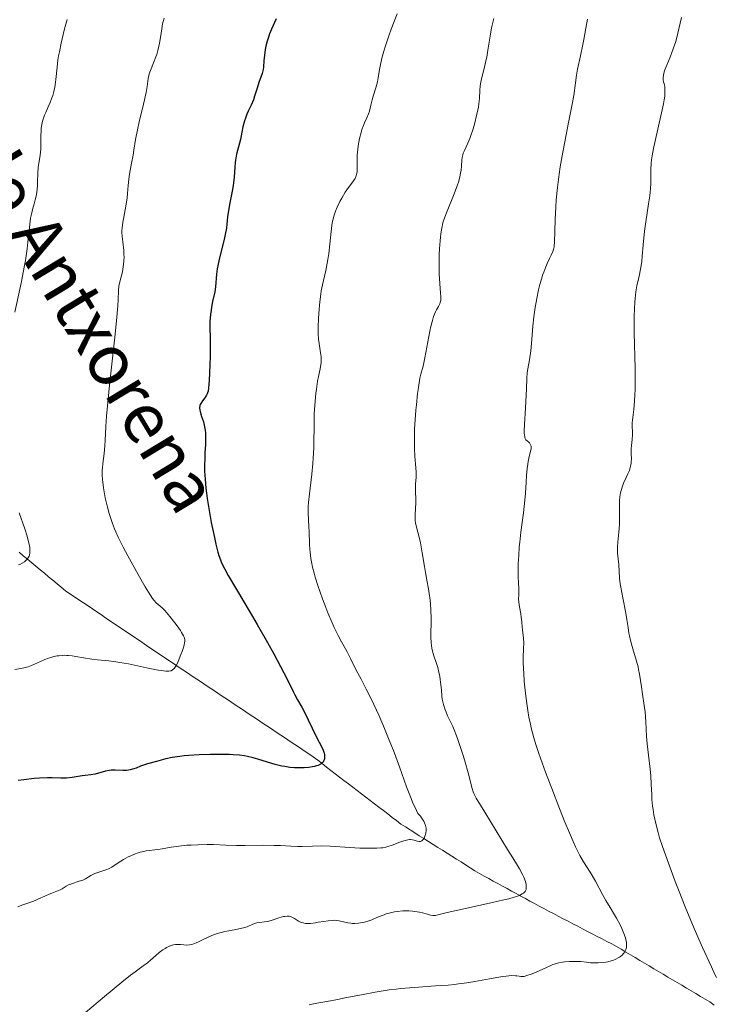
# Model space of a CAD drawing. Units: metres. Extents: x 651182 to 654632, y 4757860 to 4760249.
# Drawn here: x 652777 to 652901, y 4759577 to 4759752 of the extents above; entities that cross this region are included whole.
import ezdxf
from ezdxf.enums import TextEntityAlignment as Align

# ---------------------------------------------------------------- set-up
doc = ezdxf.new("R2010")
doc.units = ezdxf.units.M
doc.header["$MEASUREMENT"] = 0
doc.linetypes.add('DGN Style 3', pattern=[2.435891, 1.739922, -0.695969])
for name, color, linetype, lineweight in [('Barranco lineal', 142, 'DGN Style 3', 13), ('Curva de nivel directora', 30, 'Continuous', 30), ('Curva de nivel intermedia', 30, 'Continuous', 0)]:
    doc.layers.add(name, color=color, linetype=linetype, lineweight=lineweight)
doc.styles.add('Style-Arial', font='arial.ttf')

msp = doc.modelspace()

# ---------------------------------------------------------------- linework, layer by layer
at = {"layer": 'Barranco lineal', "color": 142, "linetype": 'DGN Style 3', "lineweight": 13}
for points in [[(652777.03, 4759657.45, 1039.67), (652777.78, 4759656.83, 1039.79), (652778.54, 4759656.2, 1039.95), (652779.29, 4759655.58, 1040.2), (652780.04, 4759654.96, 1040.44), (652780.79, 4759654.33, 1040.51), (652781.55, 4759653.71, 1040.64), (652782.3, 4759653.09, 1040.85), (652783.05, 4759652.46, 1041.01), (652783.81, 4759651.84, 1041.07), (652784.56, 4759651.22, 1041.22), (652785.31, 4759650.59, 1041.28), (652786.11, 4759650.05, 1041.41), (652786.91, 4759649.51, 1041.45), (652787.71, 4759648.97, 1041.68), (652788.52, 4759648.43, 1041.96), (652789.32, 4759647.89, 1042.16), (652790.12, 4759647.35, 1042.25), (652790.92, 4759646.81, 1042.33), (652791.72, 4759646.27, 1042.4)], [(652791.72, 4759646.27, 1042.4), (652792.52, 4759645.73, 1042.55), (652793.32, 4759645.19, 1042.66), (652794.12, 4759644.64, 1042.87), (652794.92, 4759644.1, 1042.97), (652795.72, 4759643.56, 1043.28), (652796.52, 4759643.02, 1043.55), (652797.32, 4759642.48, 1043.71), (652798.12, 4759641.94, 1043.74), (652798.92, 4759641.4, 1043.59), (652799.72, 4759640.86, 1043.66), (652800.52, 4759640.32, 1043.75), (652801.32, 4759639.78, 1043.96), (652802.13, 4759639.23, 1044.1), (652802.93, 4759638.69, 1044.34), (652803.73, 4759638.15, 1044.54), (652804.53, 4759637.61, 1044.84), (652805.36, 4759637.06, 1045.11), (652806.19, 4759636.5, 1045.35), (652807.02, 4759635.95, 1045.51), (652807.85, 4759635.4, 1045.68), (652808.68, 4759634.84, 1045.79), (652809.51, 4759634.29, 1045.89), (652810.34, 4759633.73, 1045.95), (652811.17, 4759633.18, 1046.04), (652812.01, 4759632.63, 1046.16), (652812.84, 4759632.07, 1046.34), (652813.67, 4759631.52, 1046.57), (652814.5, 4759630.96, 1046.82), (652815.33, 4759630.41, 1047.04), (652816.16, 4759629.86, 1047.27), (652816.99, 4759629.3, 1047.44), (652817.82, 4759628.75, 1047.59), (652818.65, 4759628.19, 1047.71), (652819.48, 4759627.64, 1047.92), (652820.31, 4759627.09, 1048.2), (652821.15, 4759626.53, 1048.48), (652821.98, 4759625.98, 1048.73), (652822.81, 4759625.43, 1048.87), (652823.64, 4759624.87, 1048.96), (652824.47, 4759624.32, 1048.99), (652825.3, 4759623.76, 1048.99), (652826.13, 4759623.21, 1049.12), (652826.96, 4759622.66, 1049.31), (652827.79, 4759622.1, 1049.4), (652828.62, 4759621.55, 1049.63), (652829.45, 4759620.99, 1049.75), (652830.23, 4759620.4, 1049.86), (652831.01, 4759619.8, 1049.94), (652831.79, 4759619.2, 1050.17), (652832.57, 4759618.6, 1050.4), (652833.35, 4759618.01, 1050.61), (652834.13, 4759617.41, 1050.98), (652834.91, 4759616.81, 1051.43), (652835.69, 4759616.22, 1051.53), (652836.47, 4759615.62, 1051.67), (652837.24, 4759615.02, 1051.82), (652838.02, 4759614.42, 1052.04), (652838.8, 4759613.83, 1052.26), (652839.58, 4759613.23, 1052.4), (652840.36, 4759612.63, 1052.75), (652841.14, 4759612.04, 1052.98), (652841.92, 4759611.44, 1053.3), (652842.7, 4759610.84, 1053.69), (652843.48, 4759610.24, 1053.99), (652844.26, 4759609.65, 1054.24), (652845.03, 4759609.05, 1054.47), (652845.86, 4759608.53, 1054.6), (652846.68, 4759608.01, 1054.87), (652847.51, 4759607.49, 1054.93), (652848.33, 4759606.97, 1054.91), (652849.16, 4759606.45, 1054.98), (652849.98, 4759605.93, 1055.08), (652850.81, 4759605.41, 1055.17), (652851.63, 4759604.89, 1055.65), (652852.46, 4759604.38, 1056.02), (652853.28, 4759603.86, 1056.33), (652854.11, 4759603.34, 1056.52), (652854.93, 4759602.82, 1056.66), (652855.76, 4759602.3, 1056.82), (652856.58, 4759601.78, 1057.2), (652857.41, 4759601.26, 1057.61), (652858.23, 4759600.74, 1057.83), (652859.06, 4759600.22, 1058.01), (652859.87, 4759599.78, 1058.29), (652860.69, 4759599.33, 1058.48), (652861.5, 4759598.89, 1058.64), (652862.32, 4759598.44, 1058.8), (652863.14, 4759598, 1058.95), (652863.95, 4759597.55, 1059.15), (652864.77, 4759597.1, 1059.34), (652865.58, 4759596.66, 1059.69), (652866.4, 4759596.21, 1059.92), (652867.22, 4759595.77, 1060.29), (652868.03, 4759595.32, 1060.63), (652868.85, 4759594.88, 1060.92), (652869.66, 4759594.43, 1061.22), (652870.48, 4759593.99, 1061.49), (652871.35, 4759593.54, 1061.87), (652872.21, 4759593.09, 1062.27), (652873.08, 4759592.64, 1062.58)], [(652873.08, 4759592.64, 1062.58), (652873.94, 4759592.19, 1062.81), (652874.81, 4759591.74, 1063.03), (652875.67, 4759591.29, 1063.23), (652876.54, 4759590.84, 1063.36), (652877.4, 4759590.39, 1063.5), (652878.27, 4759589.94, 1063.63), (652879.14, 4759589.49, 1063.82), (652880, 4759589.04, 1063.97), (652880.87, 4759588.59, 1064.14), (652881.73, 4759588.14, 1064.28), (652882.6, 4759587.69, 1064.46), (652883.46, 4759587.24, 1064.61), (652884.29, 4759586.74, 1064.81), (652885.13, 4759586.25, 1065), (652885.96, 4759585.76, 1065.2), (652886.79, 4759585.26, 1065.37), (652887.62, 4759584.77, 1065.53), (652888.45, 4759584.28, 1065.71), (652889.28, 4759583.78, 1065.93), (652890.11, 4759583.29, 1066.12), (652890.94, 4759582.8, 1066.17), (652891.77, 4759582.3, 1066.24), (652892.6, 4759581.81, 1066.39), (652893.43, 4759581.32, 1066.61), (652894.27, 4759580.82, 1066.91), (652895.1, 4759580.33, 1067.17), (652895.93, 4759579.84, 1067.49), (652896.76, 4759579.34, 1067.85), (652897.59, 4759578.85, 1068.2), (652898.42, 4759578.36, 1068.56), (652899.25, 4759577.86, 1068.95), (652900.08, 4759577.37, 1069.3), (652900.86, 4759576.82, 1069.65)]]:
    msp.add_polyline3d(points, dxfattribs=at)
at = {"layer": 'Curva de nivel directora', "color": 30, "linetype": 'Continuous', "lineweight": 30, "elevation": 1050, "flags": 128}
for points in [[(652822.84, 4759752.43), (652822, 4759750.6), (652821.66, 4759749.74), (652821.5, 4759749.3), (652821.23, 4759748.42), (652821.01, 4759747.54), (652820.89, 4759746.98), (652820.73, 4759745.94), (652820.65, 4759744.95), (652820.58, 4759743.85), (652820.52, 4759743.37), (652820.47, 4759743.13), (652820.33, 4759742.65), (652819.74, 4759741.06), (652819.44, 4759740.07), (652819, 4759738.66), (652818.77, 4759737.98), (652818.38, 4759737.06), (652817.86, 4759735.97), (652817.63, 4759735.46), (652817.34, 4759734.74), (652817.19, 4759734.25), (652816.92, 4759733.18), (652816.74, 4759732.26), (652816.48, 4759730.93), (652816.32, 4759730.26), (652815.78, 4759728.29), (652815.64, 4759727.59), (652815.58, 4759727.22), (652815.53, 4759726.83)], [(652815.53, 4759726.83), (652815.47, 4759726.02), (652815.36, 4759724.21), (652815.26, 4759723.24), (652815.18, 4759722.74), (652814.99, 4759721.71), (652814.56, 4759719.64), (652814.38, 4759718.63), (652814.19, 4759717.17), (652814.05, 4759715.85), (652813.96, 4759715.15), (652813.77, 4759714.04), (652813.64, 4759713.44), (652813.34, 4759712.18), (652812.69, 4759709.63), (652812.43, 4759708.46), (652812.33, 4759707.92), (652812.2, 4759706.95), (652812.03, 4759704.69), (652811.9, 4759703.82), (652811.5, 4759702.06), (652811.32, 4759701.08), (652811.23, 4759700.55), (652811.12, 4759699.74), (652811.02, 4759698.54), (652811.02, 4759697.41), (652811.08, 4759695.66), (652811.09, 4759694.51), (652811.07, 4759692.35), (652811.02, 4759690.79), (652810.9, 4759688.03), (652810.79, 4759686.69), (652810.7, 4759686.11), (652810.62, 4759685.83), (652810.57, 4759685.66), (652810.44, 4759685.38), (652810.15, 4759684.94), (652809.72, 4759684.39), (652809.52, 4759684.12), (652809.31, 4759683.74), (652809.24, 4759683.54), (652809.19, 4759683.18), (652809.22, 4759682.76), (652809.27, 4759682.51), (652809.55, 4759681.62), (652809.86, 4759680.64), (652810, 4759680.09), (652810.12, 4759679.5), (652810.17, 4759679.19), (652810.22, 4759678.71), (652810.25, 4759677.69), (652810.22, 4759676.62), (652810.14, 4759675.12), (652810.1, 4759674.34), (652810.07, 4759672.74), (652810.08, 4759671.88), (652810.16, 4759670.47), (652810.31, 4759668.85), (652810.43, 4759667.95), (652810.56, 4759666.98), (652810.9, 4759664.89), (652811.28, 4759662.74), (652811.83, 4759660.05), (652812.09, 4759658.89), (652812.46, 4759657.45), (652812.64, 4759656.84), (652812.91, 4759656.08), (652813.06, 4759655.71), (652813.4, 4759654.96), (652813.66, 4759654.44), (652814.3, 4759653.28), (652815.76, 4759650.78), (652818.18, 4759646.73), (652819.46, 4759644.56), (652821.29, 4759641.36), (652822.4, 4759639.35), (652824.2, 4759635.98), (652825.1, 4759634.23), (652825.86, 4759632.66), (652826.17, 4759632.05), (652826.65, 4759631.18), (652827.4, 4759629.88), (652827.82, 4759629.06), (652829.96, 4759624.64), (652830.51, 4759623.6), (652831.03, 4759622.63), (652831.22, 4759622.22), (652831.38, 4759621.68), (652831.43, 4759621.41), (652831.46, 4759621.02), (652831.43, 4759620.66), (652831.39, 4759620.49), (652831.28, 4759620.22), (652831.2, 4759620.09), (652831.05, 4759619.92), (652830.85, 4759619.76), (652830.74, 4759619.69), (652830.31, 4759619.49), (652830.04, 4759619.41), (652829.63, 4759619.3), (652829.33, 4759619.24)], [(652829.33, 4759619.24), (652828.66, 4759619.14), (652827.84, 4759619.07), (652826.97, 4759619.04), (652826.54, 4759619.05), (652826.11, 4759619.07), (652825.25, 4759619.14), (652824.4, 4759619.27), (652823.82, 4759619.38), (652822.66, 4759619.66), (652821.31, 4759620.04), (652819.56, 4759620.58), (652818.75, 4759620.82), (652817.74, 4759621.07), (652817.21, 4759621.17), (652816.31, 4759621.29), (652815.18, 4759621.37), (652814.5, 4759621.4), (652812.3, 4759621.44), (652811.06, 4759621.43), (652809.14, 4759621.37), (652807.3, 4759621.27), (652806.45, 4759621.19), (652805.66, 4759621.1), (652804.3, 4759620.88), (652803.17, 4759620.64), (652801.5, 4759620.19), (652799.91, 4759619.78), (652799.2, 4759619.55), (652798.68, 4759619.34), (652797.91, 4759619.02), (652797.5, 4759618.87), (652796.85, 4759618.69), (652796.52, 4759618.63), (652796.19, 4759618.6), (652795.51, 4759618.58), (652794.14, 4759618.64), (652793.45, 4759618.62), (652793.11, 4759618.58), (652792.45, 4759618.45), (652790.61, 4759617.95), (652789.81, 4759617.8), (652788.79, 4759617.69), (652788.26, 4759617.62), (652786.49, 4759617.33), (652785.51, 4759617.23), (652784.48, 4759617.22), (652782.96, 4759617.27), (652782.1, 4759617.28), (652780.69, 4759617.22), (652779.71, 4759617.15), (652777.89, 4759616.94), (652776.86, 4759616.78)]]:
    msp.add_lwpolyline(points, dxfattribs=at)
at = {"layer": 'Curva de nivel intermedia', "color": 30, "linetype": 'Continuous', "lineweight": 0, "flags": 128}
for points, elevation in [([(652785.6, 4759752.32), (652785.13, 4759750.61), (652784.89, 4759749.63), (652784.53, 4759748.09), (652784.22, 4759746.56), (652784.08, 4759745.82), (652783.97, 4759745.12), (652783.8, 4759743.82), (652783.58, 4759741.62), (652783.46, 4759740.69), (652783.39, 4759740.26), (652783.22, 4759739.47), (652783.03, 4759738.76), (652782.88, 4759738.32), (652782.58, 4759737.53), (652782.24, 4759736.74), (652781.8, 4759735.76), (652781.59, 4759735.26)], 1040), ([(652802.86, 4759752.52), (652802.61, 4759751.5), (652802.45, 4759750.62), (652802.23, 4759749.07), (652802.06, 4759748.06), (652801.96, 4759747.56), (652801.77, 4759746.8), (652801.55, 4759746.04), (652801.42, 4759745.67), (652801, 4759744.58), (652800.44, 4759743.23), (652800.24, 4759742.62), (652800.16, 4759742.34), (652800.05, 4759741.77), (652799.85, 4759740.34), (652799.66, 4759739.3), (652799.19, 4759737.23), (652798.44, 4759734.09), (652798.12, 4759732.65), (652797.78, 4759730.9), (652797.5, 4759729.03), (652797.35, 4759728.13), (652797.08, 4759726.69), (652796.71, 4759724.75), (652796.57, 4759723.88), (652796.46, 4759722.76), (652796.36, 4759721.34), (652796.27, 4759720.52), (652796.05, 4759719.08), (652795.7, 4759717.07), (652795.55, 4759716.2), (652795.41, 4759715.23), (652795.37, 4759714.71), (652795.37, 4759714.38), (652795.42, 4759713.68), (652795.52, 4759712.69), (652795.68, 4759711.17), (652795.72, 4759710.41), (652795.73, 4759710.04), (652795.71, 4759709.34), (652795.65, 4759708.67), (652795.59, 4759708.23), (652795.44, 4759707.39), (652795.21, 4759706.47), (652794.9, 4759705.32), (652794.8, 4759704.8), (652794.72, 4759704.06), (652794.68, 4759702.38), (652794.63, 4759701.33), (652794.57, 4759700.64), (652794.44, 4759699.27), (652794.13, 4759696.27), (652793.13, 4759687.16), (652792.72, 4759682.87), (652792.62, 4759681.72), (652792.5, 4759679.85), (652792.39, 4759677.35), (652792.33, 4759676.4), (652792.19, 4759675.03), (652791.97, 4759673.26), (652791.89, 4759672.41), (652791.87, 4759672), (652791.86, 4759671.2), (652791.89, 4759670.42), (652791.93, 4759669.92), (652792.06, 4759668.93), (652792.24, 4759667.85), (652792.39, 4759667.14)], 1045), ([(652844.41, 4759753.28), (652843.32, 4759750.57), (652842.89, 4759749.38), (652842.31, 4759747.59), (652842.03, 4759746.68), (652841.67, 4759745.39), (652841.53, 4759744.81), (652841.41, 4759744.28), (652841.23, 4759743.37), (652841, 4759741.91), (652840.87, 4759741.22), (652840.58, 4759740.14), (652840.13, 4759738.66), (652839.92, 4759737.97), (652839.69, 4759737.05), (652839.43, 4759735.99), (652839.28, 4759735.5), (652838.99, 4759734.79), (652838.56, 4759733.87), (652838.36, 4759733.41), (652838.1, 4759732.69), (652837.95, 4759732.19), (652837.69, 4759731.08), (652837.46, 4759729.79), (652837.37, 4759729.12)], 1055), ([(652861.6, 4759752.48), (652861.34, 4759751.53), (652861.23, 4759751.02), (652861.12, 4759750.48), (652860.93, 4759749.32), (652860.55, 4759746.81), (652860.33, 4759745.56), (652860.2, 4759744.95), (652859.91, 4759743.78), (652859.38, 4759741.7), (652859.2, 4759740.83), (652859.14, 4759740.44), (652859.09, 4759739.72), (652859.03, 4759738.22), (652858.93, 4759737.27), (652858.84, 4759736.71), (652858.59, 4759735.46), (652858.15, 4759733.67), (652857.9, 4759732.81), (652857.52, 4759731.63), (652857.33, 4759731.12), (652856.96, 4759730.25), (652856.36, 4759728.98), (652856.15, 4759728.47), (652856.07, 4759728.22), (652855.97, 4759727.74), (652855.91, 4759727.25), (652855.84, 4759726.21), (652855.76, 4759725.41), (652855.69, 4759724.97), (652855.53, 4759724.22), (652855.29, 4759723.36), (652855.14, 4759722.88), (652854.54, 4759721.26), (652853.18, 4759717.89), (652852.72, 4759716.65), (652852.54, 4759716.07), (652852.32, 4759715.16), (652852.16, 4759714.14), (652852.09, 4759713.55), (652852.03, 4759712.91), (652851.93, 4759711.48), (652851.89, 4759710.47), (652851.86, 4759708.43), (652851.88, 4759707.02), (652851.97, 4759705.27), (652852.13, 4759703.58)], 1060), ([(652878.28, 4759752.38), (652877.98, 4759750.75), (652877.64, 4759748.76), (652877.47, 4759747.82), (652877.06, 4759745.82), (652876.53, 4759743.43), (652876.32, 4759742.4), (652876.12, 4759741.02), (652875.82, 4759738.79), (652875.55, 4759737.19), (652874.91, 4759733.94), (652874.22, 4759730.5), (652873.88, 4759728.7), (652873.43, 4759726.04), (652873.24, 4759724.76), (652872.94, 4759722.36), (652872.73, 4759720.19), (652872.63, 4759718.89), (652872.51, 4759716.67), (652872.42, 4759712.59), (652872.36, 4759712.06), (652872.32, 4759711.81), (652872.2, 4759711.33), (652872.1, 4759711.01), (652871.82, 4759710.33), (652871.54, 4759709.75), (652871.09, 4759708.83), (652870.85, 4759708.28), (652870.48, 4759707.33), (652870.29, 4759706.78), (652870.12, 4759706.25), (652869.8, 4759705.09)], 1065), ([(652895.03, 4759752.66), (652894.4, 4759749.85), (652894.02, 4759748.4), (652893.8, 4759747.7), (652893.33, 4759746.39), (652893.01, 4759745.58), (652892.43, 4759744.18), (652892.08, 4759743.33), (652891.96, 4759742.98), (652891.79, 4759742.4), (652891.73, 4759741.95), (652891.73, 4759741.69), (652891.75, 4759741.53), (652891.82, 4759741.21), (652891.97, 4759740.66), (652892.04, 4759740.31), (652892.08, 4759739.87), (652892.08, 4759739.61), (652892.06, 4759738.99), (652892.03, 4759738.63), (652891.95, 4759738.01), (652891.83, 4759737.3), (652891.49, 4759735.66), (652890.26, 4759730.38), (652890.1, 4759729.65), (652889.86, 4759728.38), (652889.7, 4759727.32), (652889.63, 4759726.71), (652889.57, 4759725.61), (652889.57, 4759723.14), (652889.51, 4759722.12), (652889.45, 4759721.54), (652889.38, 4759720.9), (652889.17, 4759719.48), (652888.68, 4759716.29), (652888.46, 4759714.63), (652888.22, 4759712.19), (652888.04, 4759710.15), (652887.94, 4759709.19), (652887.75, 4759707.84), (652887.48, 4759706.6), (652887.09, 4759704.86), (652886.91, 4759703.83), (652886.76, 4759702.62), (652886.7, 4759701.94), (652886.63, 4759700.79), (652886.6, 4759699.49), (652886.61, 4759696.53), (652886.76, 4759690.23), (652886.78, 4759687.46), (652886.76, 4759686.28), (652886.74, 4759685.57), (652886.66, 4759684.34)], 1070), ([(652781.59, 4759735.26), (652781.34, 4759734.56), (652781.23, 4759734.18), (652781.1, 4759733.57), (652781, 4759732.92), (652780.97, 4759732.57), (652780.93, 4759731.45), (652780.93, 4759729.88), (652780.9, 4759729.12), (652780.87, 4759728.75), (652780.78, 4759728.05), (652780.56, 4759726.69), (652780.47, 4759726), (652780.39, 4759724.9), (652780.35, 4759723.45), (652780.32, 4759722.79), (652780.27, 4759722), (652780.22, 4759721.62), (652780.13, 4759721.07), (652779.92, 4759720.17), (652779.73, 4759719.5), (652779.44, 4759718.46), (652779.3, 4759717.88), (652779.1, 4759716.92), (652779.02, 4759716.4), (652778.95, 4759715.84), (652778.83, 4759714.61), (652778.63, 4759712.62), (652778.49, 4759711.44), (652778.17, 4759709.38), (652777.96, 4759708.2), (652777.45, 4759705.64), (652776.29, 4759700.17)], 1040), ([(652837.37, 4759729.12), (652837.28, 4759728.13), (652837.25, 4759727.22), (652837.27, 4759726.18), (652837.27, 4759725.75), (652837.25, 4759725.23), (652837.2, 4759724.94), (652837.07, 4759724.44), (652836.88, 4759723.98), (652836.75, 4759723.74), (652836.5, 4759723.37), (652835.72, 4759722.39), (652835.14, 4759721.54), (652834.51, 4759720.5), (652834.18, 4759719.89), (652833.71, 4759718.89), (652833.42, 4759718.18), (652833.29, 4759717.82), (652833.12, 4759717.28), (652832.97, 4759716.74), (652832.89, 4759716.37), (652832.76, 4759715.64), (652832.62, 4759714.54), (652832.41, 4759712.32), (652832.21, 4759710.66), (652832.05, 4759709.58), (652831.92, 4759708.88), (652831.67, 4759707.61), (652831.06, 4759705.03), (652830.87, 4759703.99), (652830.78, 4759703.4), (652830.62, 4759702.03), (652830.44, 4759700.01), (652830.38, 4759698.99), (652830.33, 4759697.56), (652830.33, 4759696.91), (652830.34, 4759696.34), (652830.39, 4759695.36), (652830.48, 4759694.58), (652830.68, 4759693.35), (652830.79, 4759692.6), (652830.82, 4759692.24), (652830.84, 4759691.69), (652830.82, 4759691.16), (652830.8, 4759690.89), (652830.66, 4759690.07), (652830.38, 4759688.75), (652830.21, 4759687.9), (652829.99, 4759686.49), (652829.88, 4759685.68), (652829.75, 4759684.34), (652829.65, 4759682.87), (652829.62, 4759682.09), (652829.58, 4759679.62), (652829.56, 4759677.27), (652829.54, 4759676.05), (652829.44, 4759674.19), (652829.37, 4759673.25), (652829.17, 4759671.37), (652828.74, 4759667.83), (652828.6, 4759666.3), (652828.56, 4759665.61), (652828.55, 4759664.38), (652828.59, 4759663.29), (652828.67, 4759661.91), (652828.7, 4759661.22), (652828.74, 4759658.86), (652828.8, 4759657.93), (652828.86, 4759657.43), (652829.01, 4759656.33), (652829.12, 4759655.74), (652829.33, 4759654.78), (652829.6, 4759653.74), (652829.8, 4759653.01), (652830.28, 4759651.49), (652831.09, 4759649.15), (652831.67, 4759647.63), (652832.05, 4759646.66), (652832.79, 4759644.9), (652833.17, 4759644.04), (652833.87, 4759642.6), (652834.47, 4759641.46), (652835.16, 4759640.24), (652835.46, 4759639.71), (652836.06, 4759638.55), (652836.87, 4759636.89), (652837.36, 4759635.93), (652837.95, 4759634.83), (652838.88, 4759633.08), (652839.4, 4759632.06), (652840.25, 4759630.32), (652840.7, 4759629.34), (652841.17, 4759628.3), (652842.14, 4759626.05), (652843.1, 4759623.69), (652843.72, 4759622.14), (652844.8, 4759619.25), (652846.07, 4759615.65), (652846.73, 4759613.92), (652847.26, 4759612.67), (652847.57, 4759612)], 1055), ([(652869.8, 4759705.09), (652869.57, 4759704.14), (652869.25, 4759702.62), (652868.97, 4759701), (652868.86, 4759700.17), (652868.75, 4759699.34), (652868.57, 4759697.68), (652868.29, 4759694.59), (652868.16, 4759693.28), (652867.93, 4759691.71), (652867.65, 4759690.12), (652867.55, 4759689.42), (652867.47, 4759688.35), (652867.43, 4759686.56), (652867.38, 4759685.38), (652867.24, 4759683.18), (652867.06, 4759680.2), (652867.03, 4759679.03), (652867.03, 4759678.58), (652867.05, 4759678.34), (652867.1, 4759677.96), (652867.13, 4759677.82), (652867.21, 4759677.6), (652867.32, 4759677.46), (652867.56, 4759677.28), (652867.81, 4759677.06), (652867.94, 4759676.93), (652868.1, 4759676.7), (652868.21, 4759676.44), (652868.24, 4759676.3), (652868.25, 4759676.15), (652868.22, 4759675.84), (652867.89, 4759674.48), (652867.72, 4759673.61), (652867.63, 4759673.12), (652867.53, 4759672.34), (652867.41, 4759671.13), (652867.35, 4759669.89), (652867.26, 4759667.94), (652867.15, 4759666.71), (652866.87, 4759664.44), (652866.41, 4759660.99), (652866.22, 4759659.26), (652866.14, 4759658.43), (652866.03, 4759656.86), (652865.96, 4759655.43), (652865.94, 4759654.57), (652865.94, 4759653.12), (652865.97, 4759651.94), (652866.03, 4759650.9), (652866.04, 4759650.49), (652866.03, 4759649.91), (652866.02, 4759649.07), (652866.06, 4759648.58), (652866.18, 4759647.71), (652866.4, 4759646.46), (652866.49, 4759645.86), (652866.58, 4759645.06), (652866.65, 4759644.1), (652866.69, 4759643.63), (652866.88, 4759642.13), (652866.94, 4759641.28), (652866.91, 4759640.31), (652866.85, 4759638.7), (652866.85, 4759637.68), (652866.93, 4759635.86), (652867.02, 4759634.51), (652867.29, 4759631.79), (652867.51, 4759630.09), (652867.63, 4759629.27), (652867.85, 4759628.06), (652868.11, 4759626.83), (652868.26, 4759626.19), (652868.74, 4759624.38), (652869.05, 4759623.36), (652869.62, 4759621.6), (652870.8, 4759618.3), (652872.2, 4759614.59), (652872.97, 4759612.61), (652874.14, 4759609.69), (652875.23, 4759607.06), (652875.73, 4759605.93), (652876.17, 4759604.97), (652876.93, 4759603.45), (652877.57, 4759602.32), (652878.73, 4759600.48), (652879.68, 4759598.85), (652880.97, 4759596.51), (652881.56, 4759595.46), (652882.3, 4759594.19), (652883.09, 4759592.89), (652883.44, 4759592.3), (652884.1, 4759591.08), (652884.4, 4759590.46), (652884.78, 4759589.56), (652885.03, 4759588.81), (652885.12, 4759588.46), (652885.21, 4759587.96), (652885.24, 4759587.5), (652885.23, 4759587.28), (652885.21, 4759587.08)], 1065), ([(652852.13, 4759703.58), (652852.17, 4759702.96), (652852.17, 4759702.48), (652852.15, 4759702.27), (652852.07, 4759701.91), (652851.98, 4759701.68), (652851.74, 4759701.22), (652851.4, 4759700.63), (652851.2, 4759700.23), (652850.87, 4759699.43), (652850.65, 4759698.73), (652850.54, 4759698.31), (652850.37, 4759697.61), (652850.2, 4759696.79), (652849.85, 4759694.9), (652849.31, 4759692.05), (652848.99, 4759690.58), (652848.62, 4759689.14), (652848.41, 4759688.44), (652848.17, 4759686.76), (652848.03, 4759685.7), (652847.81, 4759683.69), (652847.72, 4759682.75), (652847.58, 4759681), (652847.49, 4759679.42), (652847.46, 4759678.46), (652847.44, 4759676.75), (652847.45, 4759675.92), (652847.51, 4759674.5), (652847.68, 4759672.45), (652847.74, 4759671.69), (652847.75, 4759671.35), (652847.74, 4759670.74), (652847.66, 4759669.64), (652847.64, 4759669.1), (652847.65, 4759668.21), (652847.68, 4759666.93), (652847.68, 4759666.25), (652847.56, 4759664.14), (652847.58, 4759663.41), (652847.61, 4759663.04), (652847.67, 4759662.67), (652847.83, 4759661.9), (652848.29, 4759660.15), (652848.53, 4759659.12), (652848.85, 4759657.36), (652849.23, 4759654.92), (652849.4, 4759653.82), (652849.66, 4759652.46), (652849.97, 4759650.91), (652850.1, 4759650.11), (652850.25, 4759648.9), (652850.31, 4759648.25), (652850.38, 4759647.21), (652850.43, 4759645.58), (652850.4, 4759642.3), (652850.45, 4759641.3), (652850.5, 4759640.83), (652850.57, 4759640.39), (652850.76, 4759639.56), (652851, 4759638.79), (652851.34, 4759637.79), (652851.5, 4759637.28), (652851.62, 4759636.89), (652851.81, 4759636.09), (652851.97, 4759635.29), (652852.06, 4759634.77), (652852.18, 4759633.82), (652852.25, 4759632.92), (652852.33, 4759631.84), (652852.42, 4759631.27), (652852.65, 4759630.31), (652852.93, 4759629.41), (652853.09, 4759628.96), (652853.36, 4759628.3), (652853.81, 4759627.36), (652854.27, 4759626.4), (652854.53, 4759625.82), (652854.95, 4759624.74), (652855.19, 4759624.1), (652855.68, 4759622.65), (652856.17, 4759621.09), (652856.48, 4759620.05), (652857.02, 4759618.16), (652857.74, 4759615.39), (652857.93, 4759614.77), (652858.04, 4759614.5), (652858.16, 4759614.23), (652858.45, 4759613.67), (652860.02, 4759611.14), (652864.02, 4759604.49), (652864.96, 4759603.01), (652865.82, 4759601.68), (652866.2, 4759601.05), (652866.7, 4759600.08), (652866.93, 4759599.57), (652867.21, 4759598.79), (652867.33, 4759598.31), (652867.37, 4759598.08), (652867.38, 4759597.76), (652867.34, 4759597.42)], 1060), ([(652886.66, 4759684.34), (652886.52, 4759682.88), (652886.34, 4759681.46), (652886.28, 4759680.92), (652886.25, 4759680.55), (652886.25, 4759679.9), (652886.31, 4759678.83), (652886.32, 4759678.33), (652886.25, 4759677.53), (652886.1, 4759676.43), (652886.05, 4759675.88), (652886.05, 4759675.07), (652886.09, 4759674.03), (652886.08, 4759673.52), (652886.05, 4759673.28), (652885.97, 4759672.79), (652885.84, 4759672.32), (652885.74, 4759672.01), (652885.49, 4759671.4), (652885.16, 4759670.72), (652884.71, 4759669.75), (652884.5, 4759669.22), (652884.27, 4759668.42), (652884.17, 4759667.99), (652884.06, 4759667.31), (652883.98, 4759666.58), (652883.97, 4759666.2), (652883.97, 4759665), (652884.01, 4759663.28), (652884, 4759662.38), (652883.88, 4759661.01), (652883.68, 4759659.22), (652883.62, 4759658.4), (652883.62, 4759658.01), (652883.64, 4759657.28), (652883.84, 4759655.24), (652884.01, 4759652.84), (652884.13, 4759651.82), (652884.21, 4759651.24), (652884.56, 4759649.3), (652885.09, 4759646.61), (652885.31, 4759645.44), (652885.52, 4759644.06), (652885.67, 4759643.04), (652885.75, 4759642.54), (652885.94, 4759641.71), (652886.36, 4759640.22), (652887.01, 4759638.06), (652887.29, 4759637.05), (652887.39, 4759636.59), (652887.56, 4759635.76), (652887.88, 4759633.48), (652888.09, 4759632.17), (652888.4, 4759630.15), (652888.54, 4759629.03), (652888.68, 4759627.22), (652888.82, 4759624.64), (652888.92, 4759623.32), (652889.13, 4759621.33), (652889.43, 4759618.8), (652889.54, 4759617.66), (652889.65, 4759616.11), (652889.72, 4759614.29), (652889.77, 4759613.42), (652889.87, 4759612.25), (652889.95, 4759611.65), (652890.1, 4759610.7), (652890.44, 4759609.14), (652890.86, 4759607.54), (652891.13, 4759606.62), (652891.64, 4759605.04), (652892.68, 4759602.1), (652893.9, 4759598.84), (652894.59, 4759597.06), (652895.68, 4759594.33), (652897.3, 4759590.42), (652898.78, 4759587.08), (652900.38, 4759583.61), (652900.99, 4759582.27), (652901.24, 4759581.7)], 1070), ([(652792.39, 4759667.14), (652792.72, 4759665.73), (652793.1, 4759664.33), (652793.31, 4759663.63), (652793.67, 4759662.58), (652794.04, 4759661.61), (652794.27, 4759661.07), (652794.7, 4759660.15), (652795.6, 4759658.36), (652796.4, 4759656.83), (652798.23, 4759653.47), (652799.47, 4759651.28), (652800.36, 4759649.83), (652800.79, 4759649.21), (652801.03, 4759648.91), (652801.46, 4759648.46), (652802.53, 4759647.52), (652803, 4759647.04), (652803.28, 4759646.74), (652803.9, 4759646.01), (652804.78, 4759644.89), (652805.21, 4759644.32), (652805.77, 4759643.51), (652806, 4759643.16), (652806.33, 4759642.56), (652806.44, 4759642.3), (652806.49, 4759642.15), (652806.55, 4759641.85), (652806.55, 4759641.55), (652806.53, 4759641.35), (652806.43, 4759640.89), (652806.13, 4759639.95), (652805.88, 4759639.26), (652805.36, 4759637.97), (652805.06, 4759637.33), (652804.92, 4759637.09), (652804.72, 4759636.79), (652804.61, 4759636.67), (652804.38, 4759636.48), (652804.15, 4759636.35), (652804, 4759636.3), (652803.73, 4759636.26), (652803.17, 4759636.27), (652802.36, 4759636.37), (652801.83, 4759636.46), (652799.76, 4759636.87), (652796.51, 4759637.55), (652794.97, 4759637.83), (652794.28, 4759637.93), (652793.05, 4759638.08), (652790.98, 4759638.28), (652790.01, 4759638.39), (652788.53, 4759638.66), (652787.18, 4759638.9), (652786.52, 4759639), (652785.86, 4759639.07), (652785.54, 4759639.08), (652785.06, 4759639.09), (652784.75, 4759639.08), (652784.14, 4759639.02), (652783.84, 4759638.98), (652783.25, 4759638.86), (652782.68, 4759638.71), (652782.31, 4759638.59), (652781.6, 4759638.32), (652780.83, 4759637.98), (652779.79, 4759637.49), (652779.25, 4759637.26), (652778.67, 4759637.05), (652778.36, 4759636.96), (652777.88, 4759636.83), (652777.37, 4759636.73), (652776.26, 4759636.58)], 1045), ([(652777.08, 4759664.48), (652778.08, 4759661.6), (652778.48, 4759660.31), (652778.68, 4759659.55), (652778.79, 4759659.09), (652778.93, 4759658.27), (652778.97, 4759657.81), (652778.98, 4759657.6), (652778.96, 4759657.32), (652778.88, 4759656.93), (652778.81, 4759656.75), (652778.62, 4759656.4), (652778.38, 4759656.1), (652778.24, 4759655.96), (652778, 4759655.76), (652777.6, 4759655.49), (652777.15, 4759655.27), (652776.91, 4759655.18)], 1040), ([(652847.57, 4759612), (652848.08, 4759610.93), (652848.51, 4759610.44), (652848.74, 4759610.13), (652849.11, 4759609.56), (652849.25, 4759609.28), (652849.43, 4759608.78), (652849.52, 4759608.31), (652849.54, 4759608.02), (652849.54, 4759607.84), (652849.5, 4759607.49), (652849.44, 4759607.21), (652849.39, 4759607.04), (652849.26, 4759606.72), (652849.17, 4759606.53), (652848.94, 4759606.22), (652848.75, 4759606.06), (652848.55, 4759605.95), (652848.45, 4759605.93), (652848.29, 4759605.92), (652847.95, 4759605.99), (652847.42, 4759606.17), (652847.11, 4759606.24), (652846.76, 4759606.27), (652846.57, 4759606.27), (652846.26, 4759606.23), (652846.04, 4759606.19), (652845.57, 4759606.07), (652844.85, 4759605.83), (652843.47, 4759605.29), (652842.72, 4759605.03), (652842.36, 4759604.93), (652841.81, 4759604.83), (652841.5, 4759604.79), (652840.78, 4759604.75), (652839.89, 4759604.73), (652839.21, 4759604.73), (652837.73, 4759604.76), (652835.94, 4759604.84), (652832.45, 4759605.1), (652830.83, 4759605.16), (652829.32, 4759605.13), (652827.48, 4759605.05), (652826.64, 4759605.03), (652825.43, 4759605.08), (652823.6, 4759605.2), (652822.45, 4759605.25), (652820.34, 4759605.26), (652817.23, 4759605.24), (652815.77, 4759605.25), (652813.86, 4759605.3), (652811.65, 4759605.39), (652810.56, 4759605.41), (652808.85, 4759605.37), (652807.7, 4759605.31), (652806.94, 4759605.26), (652805.52, 4759605.12), (652804.12, 4759604.92), (652802.5, 4759604.65), (652801.76, 4759604.54), (652799.65, 4759604.25), (652798.96, 4759604.12), (652798.62, 4759604.03), (652798.28, 4759603.93), (652797.6, 4759603.7), (652796.93, 4759603.41), (652796.49, 4759603.2), (652795.63, 4759602.72), (652794.71, 4759602.14), (652793.54, 4759601.39), (652792.97, 4759601.09), (652792.69, 4759600.97), (652792.14, 4759600.76), (652791.07, 4759600.42), (652790.56, 4759600.23), (652790.32, 4759600.12), (652789.84, 4759599.86), (652788.89, 4759599.32), (652788.39, 4759599.08), (652788.13, 4759598.97), (652787.59, 4759598.79), (652786.54, 4759598.47), (652786.06, 4759598.3), (652785.85, 4759598.2), (652785.45, 4759597.98), (652784.73, 4759597.53), (652784.37, 4759597.32), (652783.76, 4759597.07), (652782.86, 4759596.76), (652782.38, 4759596.58), (652781.63, 4759596.23), (652780.53, 4759595.71), (652779.92, 4759595.45), (652778.93, 4759595.09), (652777.53, 4759594.59), (652776.83, 4759594.29)], 1055), ([(652867.34, 4759597.42), (652867.29, 4759597.26), (652867.17, 4759597.05), (652866.99, 4759596.85), (652866.88, 4759596.75), (652866.67, 4759596.61), (652866.15, 4759596.35), (652865.63, 4759596.15), (652865.23, 4759596.02), (652864.26, 4759595.75), (652863.39, 4759595.53), (652861.37, 4759595.06), (652855.21, 4759593.74), (652853.31, 4759593.31), (652851.62, 4759592.87), (652851.2, 4759592.79), (652851.01, 4759592.76), (652850.73, 4759592.76), (652850.29, 4759592.82), (652849.76, 4759592.98), (652848.88, 4759593.24), (652848.35, 4759593.37), (652847.55, 4759593.5), (652847.12, 4759593.55), (652846.44, 4759593.59), (652845.73, 4759593.59), (652845.37, 4759593.58), (652844.41, 4759593.49), (652843.92, 4759593.41), (652843.19, 4759593.24), (652842.44, 4759593.03), (652842.06, 4759592.9), (652840.9, 4759592.44), (652839.86, 4759592.01), (652839.35, 4759591.82), (652838.59, 4759591.58), (652838.22, 4759591.49), (652837.5, 4759591.38), (652836.82, 4759591.35), (652836.39, 4759591.36), (652836.12, 4759591.39), (652835.61, 4759591.46), (652834.08, 4759591.83), (652833.51, 4759591.9), (652833.2, 4759591.91), (652832.86, 4759591.9), (652832.12, 4759591.83), (652831.34, 4759591.72), (652830.31, 4759591.55), (652829.83, 4759591.47), (652828.97, 4759591.36), (652828.6, 4759591.34), (652828.08, 4759591.36), (652827.62, 4759591.43), (652827.4, 4759591.49), (652827.19, 4759591.57), (652826.8, 4759591.77), (652826.09, 4759592.22), (652825.76, 4759592.42), (652825.48, 4759592.55), (652825.34, 4759592.6), (652825.12, 4759592.64), (652824.77, 4759592.66), (652824.36, 4759592.61), (652824.13, 4759592.56), (652823.32, 4759592.32), (652822.13, 4759591.92), (652821.55, 4759591.77), (652821.28, 4759591.71), (652820.77, 4759591.64), (652819.85, 4759591.53), (652819.4, 4759591.44), (652819.17, 4759591.37), (652818.7, 4759591.19), (652817.65, 4759590.77), (652817.03, 4759590.57), (652816.69, 4759590.48), (652815.97, 4759590.33), (652814.42, 4759590.05), (652813.64, 4759589.89), (652813.27, 4759589.8), (652812.54, 4759589.59), (652811.84, 4759589.35), (652811.38, 4759589.18), (652810.49, 4759588.78), (652809.84, 4759588.47), (652808.99, 4759588.06), (652808.58, 4759587.88), (652807.98, 4759587.66), (652807.7, 4759587.58), (652807.42, 4759587.54), (652806.9, 4759587.5), (652806.4, 4759587.53), (652805.8, 4759587.59), (652805.52, 4759587.61), (652805.31, 4759587.62), (652804.93, 4759587.6), (652804.56, 4759587.54), (652804.32, 4759587.47), (652803.82, 4759587.29), (652803.31, 4759587.05)], 1060), ([(652803.31, 4759587.05), (652803.04, 4759586.9), (652802.63, 4759586.64), (652802.01, 4759586.18), (652801.37, 4759585.62), (652800.42, 4759584.79), (652799.89, 4759584.36), (652798.92, 4759583.65), (652797.7, 4759582.75), (652796.88, 4759582.13), (652795.33, 4759580.89), (652792.26, 4759578.33), (652787.76, 4759574.54)], 1060), ([(652885.21, 4759587.08), (652885.11, 4759586.69), (652884.95, 4759586.34), (652884.81, 4759586.12), (652884.7, 4759585.99), (652884.46, 4759585.72), (652884.17, 4759585.48), (652884.01, 4759585.36), (652883.75, 4759585.2), (652883.3, 4759584.97), (652882.77, 4759584.77), (652882.47, 4759584.67), (652881.88, 4759584.52), (652881.56, 4759584.46), (652881.05, 4759584.38), (652880.21, 4759584.31), (652879.28, 4759584.32), (652878.79, 4759584.35), (652878.09, 4759584.43), (652877.07, 4759584.55), (652876.49, 4759584.59), (652875.54, 4759584.6), (652875.01, 4759584.57), (652874.24, 4759584.49), (652873.83, 4759584.43), (652873.18, 4759584.31), (652872.11, 4759584.06), (652870.72, 4759583.41), (652868.7, 4759582.51), (652868.23, 4759582.31), (652867.5, 4759582.05), (652867, 4759581.92), (652866.76, 4759581.89), (652866.39, 4759581.91), (652866.12, 4759581.95), (652865.71, 4759582.01), (652865.46, 4759582.03), (652864.76, 4759582.05), (652863.79, 4759581.99), (652863.18, 4759581.92), (652862.47, 4759581.81), (652860.8, 4759581.51), (652858.19, 4759581.03), (652856.77, 4759580.79), (652855.31, 4759580.58), (652854.57, 4759580.49), (652853.46, 4759580.38), (652851.23, 4759580.21), (652848.19, 4759580.02), (652846.62, 4759579.91), (652845.02, 4759579.76), (652844.21, 4759579.67), (652842.97, 4759579.5), (652840.46, 4759579.11), (652838.02, 4759578.66), (652835.06, 4759578.08), (652833.79, 4759577.83), (652831.52, 4759577.42), (652830.06, 4759577.17), (652829.46, 4759577.06), (652828.68, 4759576.86)], 1065)]:
    msp.add_lwpolyline(points, dxfattribs=dict(at, elevation=elevation))

# ---------------------------------------------------------------- texts
at = {"color": 7, "linetype": 'Continuous', "lineweight": 0, "style": 'Style-Arial'}
msp.add_text('Camino de Antxorena', height=9, rotation=301.169, dxfattribs=at).set_placement((652773.52, 4759716.34, 1038.01), align=Align.CENTER)

doc.saveas('drawing.dxf')
